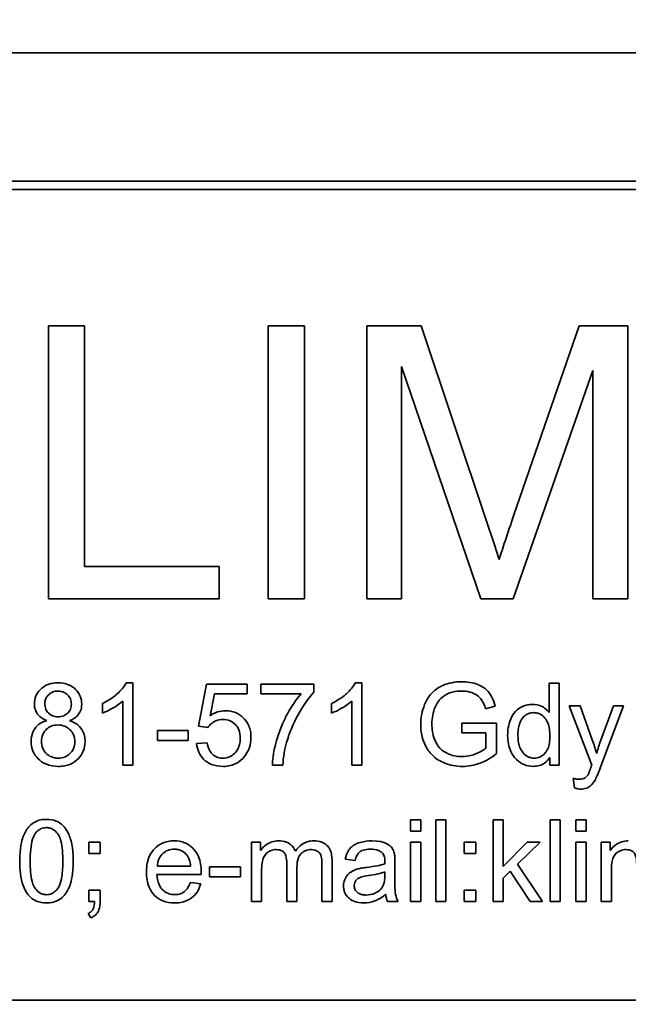
# Model space of a CAD drawing. Units: millimetres. Extents: x -363 to 4434, y 187 to 4298.
# Drawn here: x 3933 to 3944, y 3368 to 3386 of the extents above; entities that cross this region are included whole.
import ezdxf

# ---------------------------------------------------------------- set-up
doc = ezdxf.new("R2010")
doc.units = ezdxf.units.MM
doc.layers.add('Widoczne (ISO)', color=1, linetype='Continuous', lineweight=35)
doc.layers.add('Widoczne wąskie (ISO)', color=3, linetype='Continuous', lineweight=9)

msp = doc.modelspace()

# ---------------------------------------------------------------- linework, layer by layer
at = {"layer": 'Widoczne (ISO)'}
for p, q in [((3973.74, 3385.577), (3903.74, 3385.577)), ((3971.39, 3383.227), (3906.09, 3383.227)), ((3906.24, 3383.077), (3971.24, 3383.077)), ((3933.711, 3380.577), (3933.048, 3380.577)), ((3933.048, 3380.577), (3933.048, 3375.577)), ((3933.711, 3376.168), (3933.711, 3380.577)), ((3937.735, 3380.577), (3937.072, 3380.577)), ((3937.072, 3380.577), (3937.072, 3375.577)), ((3937.735, 3375.577), (3937.735, 3380.577)), ((3939.873, 3380.577), (3938.879, 3380.577)), ((3938.879, 3380.577), (3938.879, 3375.577)), ((3941.059, 3377.037), (3939.873, 3380.577)), ((3942.766, 3380.577), (3941.565, 3377.098)), ((3943.654, 3380.577), (3942.766, 3380.577)), ((3943.654, 3375.577), (3943.654, 3380.577)), ((3939.515, 3375.577), (3939.515, 3379.834)), ((3939.515, 3379.834), (3940.963, 3375.577)), ((3941.558, 3375.577), (3943.017, 3379.762)), ((3943.017, 3379.762), (3943.017, 3375.577)), ((3936.173, 3376.168), (3933.711, 3376.168)), ((3936.173, 3375.577), (3936.173, 3376.168)), ((3933.048, 3375.577), (3936.173, 3375.577)), ((3937.072, 3375.577), (3937.735, 3375.577)), ((3938.879, 3375.577), (3939.515, 3375.577)), ((3940.963, 3375.577), (3941.558, 3375.577)), ((3943.017, 3375.577), (3943.654, 3375.577)), ((3934.593, 3374.04), (3934.474, 3374.04)), ((3934.593, 3372.534), (3934.593, 3374.04)), ((3935.941, 3374.015), (3935.795, 3373.244)), ((3936.686, 3374.015), (3935.941, 3374.015)), ((3936.686, 3373.839), (3936.686, 3374.015)), ((3937.91, 3374.015), (3936.94, 3374.015)), ((3936.94, 3374.015), (3936.94, 3373.838)), ((3937.91, 3373.872), (3937.91, 3374.015)), ((3938.785, 3374.04), (3938.666, 3374.04)), ((3938.785, 3372.534), (3938.785, 3374.04)), ((3942.397, 3374.034), (3942.213, 3374.034)), ((3942.213, 3374.034), (3942.213, 3373.497)), ((3942.397, 3372.534), (3942.397, 3374.034)), ((3936.007, 3373.436), (3936.088, 3373.839)), ((3936.088, 3373.839), (3936.686, 3373.839)), ((3936.94, 3373.838), (3937.674, 3373.838)), ((3934.04, 3373.664), (3934.04, 3373.486)), ((3934.409, 3373.707), (3934.409, 3372.534)), ((3938.233, 3373.664), (3938.233, 3373.486)), ((3938.601, 3373.707), (3938.601, 3372.534)), ((3941.05, 3373.566), (3941.228, 3373.615)), ((3942.78, 3373.622), (3942.581, 3373.622)), ((3942.581, 3373.622), (3942.994, 3372.533)), ((3943.005, 3372.994), (3942.78, 3373.622)), ((3943.393, 3373.622), (3943.16, 3372.988)), ((3943.164, 3372.515), (3943.577, 3373.622)), ((3943.577, 3373.622), (3943.393, 3373.622)), ((3941.251, 3373.299), (3940.617, 3373.299)), ((3940.617, 3373.299), (3940.617, 3373.122)), ((3941.251, 3372.744), (3941.251, 3373.299)), ((3935.61, 3373.17), (3935.043, 3373.17)), ((3935.043, 3373.17), (3935.043, 3372.985)), ((3935.61, 3372.985), (3935.61, 3373.17)), ((3935.795, 3373.244), (3935.968, 3373.221)), ((3940.617, 3373.122), (3941.057, 3373.122)), ((3941.057, 3373.122), (3941.057, 3372.844)), ((3935.043, 3372.985), (3935.61, 3372.985)), ((3935.955, 3372.944), (3935.762, 3372.928)), ((3942.226, 3372.672), (3942.226, 3372.534)), ((3934.409, 3372.534), (3934.593, 3372.534)), ((3937.149, 3372.534), (3937.339, 3372.534)), ((3938.601, 3372.534), (3938.785, 3372.534)), ((3942.226, 3372.534), (3942.397, 3372.534)), ((3942.657, 3372.29), (3942.678, 3372.117)), ((3939.864, 3371.534), (3939.679, 3371.534)), ((3939.679, 3371.534), (3939.679, 3371.323)), ((3939.864, 3371.323), (3939.864, 3371.534)), ((3940.323, 3371.534), (3940.139, 3371.534)), ((3940.139, 3371.534), (3940.139, 3370.034)), ((3940.323, 3370.034), (3940.323, 3371.534)), ((3941.376, 3371.534), (3941.192, 3371.534)), ((3941.192, 3371.534), (3941.192, 3370.034)), ((3941.376, 3370.679), (3941.376, 3371.534)), ((3942.419, 3371.534), (3942.235, 3371.534)), ((3942.235, 3371.534), (3942.235, 3370.034)), ((3942.419, 3370.034), (3942.419, 3371.534)), ((3942.89, 3371.534), (3942.706, 3371.534)), ((3942.706, 3371.534), (3942.706, 3371.323)), ((3942.89, 3371.323), (3942.89, 3371.534)), ((3939.679, 3371.323), (3939.864, 3371.323)), ((3942.706, 3371.323), (3942.89, 3371.323)), ((3933.998, 3371.122), (3933.789, 3371.122)), ((3933.789, 3371.122), (3933.789, 3370.912)), ((3933.998, 3370.912), (3933.998, 3371.122)), ((3936.932, 3371.122), (3936.768, 3371.122)), ((3936.768, 3371.122), (3936.768, 3370.034)), ((3936.932, 3370.968), (3936.932, 3371.122)), ((3939.864, 3371.122), (3939.679, 3371.122)), ((3939.679, 3371.122), (3939.679, 3370.034)), ((3939.864, 3370.034), (3939.864, 3371.122)), ((3940.87, 3371.122), (3940.66, 3371.122)), ((3940.66, 3371.122), (3940.66, 3370.912)), ((3940.87, 3370.912), (3940.87, 3371.122)), ((3941.812, 3371.122), (3941.376, 3370.679)), ((3941.636, 3370.718), (3942.051, 3371.122)), ((3942.051, 3371.122), (3941.812, 3371.122)), ((3942.89, 3371.122), (3942.706, 3371.122)), ((3942.706, 3371.122), (3942.706, 3370.034)), ((3942.89, 3370.034), (3942.89, 3371.122)), ((3943.335, 3371.122), (3943.17, 3371.122)), ((3943.17, 3371.122), (3943.17, 3370.034)), ((3943.335, 3370.968), (3943.335, 3371.122)), ((3933.789, 3370.912), (3933.998, 3370.912)), ((3938.241, 3370.034), (3938.241, 3370.78)), ((3938.482, 3370.811), (3938.663, 3370.787)), ((3940.66, 3370.912), (3940.87, 3370.912)), ((3935.651, 3370.681), (3935.043, 3370.681)), ((3936.564, 3370.67), (3935.997, 3370.67)), ((3935.997, 3370.67), (3935.997, 3370.485)), ((3936.564, 3370.485), (3936.564, 3370.67)), ((3936.952, 3370.034), (3936.952, 3370.598)), ((3937.413, 3370.74), (3937.413, 3370.034)), ((3937.598, 3370.034), (3937.598, 3370.665)), ((3938.057, 3370.719), (3938.057, 3370.034)), ((3939.207, 3370.58), (3939.206, 3370.512)), ((3939.393, 3370.489), (3939.393, 3370.735)), ((3941.376, 3370.465), (3941.504, 3370.59)), ((3941.504, 3370.59), (3941.865, 3370.034)), ((3942.093, 3370.034), (3941.636, 3370.718)), ((3943.354, 3370.034), (3943.354, 3370.598)), ((3935.033, 3370.531), (3935.844, 3370.531)), ((3935.997, 3370.485), (3936.564, 3370.485)), ((3941.376, 3370.034), (3941.376, 3370.465)), ((3933.998, 3370.244), (3933.789, 3370.244)), ((3933.789, 3370.244), (3933.789, 3370.034)), ((3933.998, 3370.034), (3933.998, 3370.244)), ((3935.839, 3370.361), (3935.648, 3370.385)), ((3940.87, 3370.244), (3940.66, 3370.244)), ((3940.66, 3370.244), (3940.66, 3370.034)), ((3940.87, 3370.034), (3940.87, 3370.244)), ((3933.789, 3370.034), (3933.893, 3370.034)), ((3936.768, 3370.034), (3936.952, 3370.034)), ((3937.413, 3370.034), (3937.598, 3370.034)), ((3938.057, 3370.034), (3938.241, 3370.034)), ((3939.259, 3370.034), (3939.451, 3370.034)), ((3939.679, 3370.034), (3939.864, 3370.034)), ((3940.139, 3370.034), (3940.323, 3370.034)), ((3940.66, 3370.034), (3940.87, 3370.034)), ((3941.192, 3370.034), (3941.376, 3370.034)), ((3941.865, 3370.034), (3942.093, 3370.034)), ((3942.235, 3370.034), (3942.419, 3370.034)), ((3942.706, 3370.034), (3942.89, 3370.034)), ((3943.17, 3370.034), (3943.354, 3370.034)), ((3933.777, 3369.816), (3933.828, 3369.737)), ((3971.24, 3368.227), (3906.24, 3368.227))]:
    msp.add_line(p, q, dxfattribs=at)
for radius, start, end in [(408.25, 120.37451, 40.33456), (395.672, 120.02315, 38.13953)]:
    msp.add_arc((3772.54, 3066.377), radius, start, end, dxfattribs=at)
for points, knots in [([(4048.539, 2678.564), (4041.992, 2673.904), (4035.329, 2669.411), (4011.217, 2654.028), (3993.117, 2644.068), (3955.857, 2626.612), (3936.62, 2619.078), (3897.415, 2606.589), (3877.365, 2601.608), (3836.873, 2594.296), (3816.348, 2591.951), (3775.25, 2589.941), (3754.593, 2590.271), (3713.582, 2593.595), (3693.141, 2596.595), (3652.904, 2605.198), (3633.024, 2610.818), (3594.238, 2624.554), (3575.252, 2632.699), (3538.569, 2651.339), (3520.797, 2661.872), (3486.834, 2685.101), (3470.574, 2697.845), (3439.903, 2725.273), (3425.428, 2740.014), (3398.564, 2771.18), (3386.118, 2787.67), (3363.512, 2822.051), (3353.305, 2840.012), (3335.337, 2877.028), (3327.539, 2896.16), (3314.512, 2935.19), (3309.256, 2955.169), (3301.388, 2995.556), (3298.761, 3016.048), (3296.185, 3057.114), (3296.232, 3077.773), (3298.991, 3118.827), (3301.71, 3139.307), (3309.758, 3179.658), (3315.104, 3199.614), (3328.306, 3238.585), (3336.189, 3257.682), (3354.322, 3294.617), (3364.61, 3312.533), (3387.369, 3346.811), (3399.889, 3363.245), (3426.892, 3394.291), (3441.433, 3408.967), (3472.227, 3436.258), (3488.544, 3448.929), (3522.61, 3472.006), (3540.429, 3482.459), (3559.761, 3492.174), (3560.712, 3492.648), (3561.665, 3493.118)], [944.339843, 944.339843, 944.339843, 944.339843, 946.75437, 946.75437, 952.94225, 952.94225, 959.13013, 959.13013, 965.31801, 965.31801, 971.505891, 971.505891, 977.693771, 977.693771, 983.881651, 983.881651, 990.069531, 990.069531, 996.257412, 996.257412, 1002.445292, 1002.445292, 1008.633172, 1008.633172, 1014.821052, 1014.821052, 1021.008933, 1021.008933, 1027.196813, 1027.196813, 1033.384693, 1033.384693, 1039.572573, 1039.572573, 1045.760454, 1045.760454, 1051.948334, 1051.948334, 1058.136214, 1058.136214, 1064.324094, 1064.324094, 1070.511975, 1070.511975, 1076.699855, 1076.699855, 1082.887735, 1082.887735, 1089.075615, 1089.075615, 1095.263496, 1095.263496, 1101.451376, 1101.451376, 1101.770892, 1101.770892, 1101.770892, 1101.770892]), ([(3941.565, 3377.098), (3941.513, 3376.947), (3941.458, 3376.785), (3941.372, 3376.527), (3941.332, 3376.405), (3941.299, 3376.298)], [-0.08179738, -0.08179738, -0.08179738, -0.08179738, -0.03360419, -0.03360419, 0, 0, 0, 0]), ([(3941.299, 3376.298), (3941.268, 3376.395), (3941.232, 3376.508), (3941.155, 3376.745), (3941.105, 3376.897), (3941.059, 3377.037)], [-0.07450416, -0.07450416, -0.07450416, -0.07450416, -0.04423499, -0.04423499, 0, 0, 0, 0]), ([(3933.223, 3374.04), (3933.187, 3374.04), (3933.152, 3374.037), (3933.085, 3374.025), (3933.053, 3374.016), (3932.985, 3373.986), (3932.941, 3373.96), (3932.865, 3373.881), (3932.839, 3373.844), (3932.802, 3373.754), (3932.793, 3373.704), (3932.793, 3373.654)], [-0.07921525, -0.07921525, -0.07921525, -0.07921525, -0.06298605, -0.06298605, -0.04809458, -0.04809458, -0.02917103, -0.02917103, -0.01520851, -0.01520851, 0, 0, 0, 0]), ([(3933.659, 3373.649), (3933.659, 3373.7), (3933.65, 3373.749), (3933.611, 3373.843), (3933.582, 3373.884), (3933.52, 3373.946), (3933.478, 3373.981), (3933.354, 3374.031), (3933.289, 3374.04), (3933.223, 3374.04)], [-0.09492071, -0.09492071, -0.09492071, -0.09492071, -0.06746459, -0.06746459, -0.04001289, -0.04001289, -0.01970942, -0.01970942, 0, 0, 0, 0]), ([(3934.474, 3374.04), (3934.438, 3373.968), (3934.378, 3373.9), (3934.267, 3373.801), (3934.182, 3373.73), (3934.04, 3373.664)], [-0.1204348, -0.1204348, -0.1204348, -0.1204348, -0.0467866, -0.0467866, 0, 0, 0, 0]), ([(3938.666, 3374.04), (3938.63, 3373.968), (3938.57, 3373.9), (3938.46, 3373.801), (3938.374, 3373.73), (3938.233, 3373.664)], [-0.1204348, -0.1204348, -0.1204348, -0.1204348, -0.0467866, -0.0467866, 0, 0, 0, 0]), ([(3940.616, 3374.061), (3940.554, 3374.061), (3940.492, 3374.055), (3940.375, 3374.032), (3940.32, 3374.016), (3940.181, 3373.954), (3940.122, 3373.907), (3940.033, 3373.818), (3939.981, 3373.749), (3939.887, 3373.525), (3939.864, 3373.404), (3939.864, 3373.278)], [-0.1472124, -0.1472124, -0.1472124, -0.1472124, -0.1257757, -0.1257757, -0.1057078, -0.1057078, -0.0728164, -0.0728164, -0.0378291, -0.0378291, 0, 0, 0, 0]), ([(3941.228, 3373.615), (3941.214, 3373.671), (3941.194, 3373.728), (3941.135, 3373.842), (3941.101, 3373.88), (3941.031, 3373.948), (3940.974, 3373.982), (3940.818, 3374.045), (3940.717, 3374.061), (3940.616, 3374.061)], [-0.06784256, -0.06784256, -0.06784256, -0.06784256, -0.05998649, -0.05998649, -0.050508, -0.050508, -0.03056517, -0.03056517, 0, 0, 0, 0]), ([(3932.983, 3373.661), (3932.983, 3373.676), (3932.984, 3373.691), (3932.99, 3373.72), (3932.994, 3373.734), (3933.012, 3373.776), (3933.03, 3373.8), (3933.065, 3373.835), (3933.089, 3373.856), (3933.157, 3373.884), (3933.192, 3373.889), (3933.226, 3373.889)], [-0.06015247, -0.06015247, -0.06015247, -0.06015247, -0.05061912, -0.05061912, -0.04139942, -0.04139942, -0.02224391, -0.02224391, -0.01045809, -0.01045809, 0, 0, 0, 0]), ([(3933.226, 3373.889), (3933.244, 3373.889), (3933.262, 3373.888), (3933.296, 3373.881), (3933.312, 3373.876), (3933.356, 3373.857), (3933.381, 3373.839), (3933.423, 3373.796), (3933.44, 3373.772), (3933.463, 3373.714), (3933.469, 3373.683), (3933.469, 3373.65)], [-0.03827281, -0.03827281, -0.03827281, -0.03827281, -0.03296527, -0.03296527, -0.02794135, -0.02794135, -0.01859648, -0.01859648, -0.00973032, -0.00973032, 0, 0, 0, 0]), ([(3937.674, 3373.838), (3937.577, 3373.728), (3937.495, 3373.602), (3937.371, 3373.375), (3937.295, 3373.223), (3937.209, 3372.934), (3937.153, 3372.724), (3937.149, 3372.534)], [-0.3488995, -0.3488995, -0.3488995, -0.3488995, -0.1834585, -0.1834585, -0.0568111, -0.0568111, 0, 0, 0, 0]), ([(3937.41, 3372.947), (3937.462, 3373.128), (3937.535, 3373.301), (3937.683, 3373.567), (3937.783, 3373.735), (3937.91, 3373.872)], [-0.1473795, -0.1473795, -0.1473795, -0.1473795, -0.0560754, -0.0560754, 0, 0, 0, 0]), ([(3940.126, 3373.592), (3940.16, 3373.67), (3940.205, 3373.725), (3940.276, 3373.796), (3940.326, 3373.826), (3940.416, 3373.864), (3940.49, 3373.89), (3940.617, 3373.89)], [-0.1349377, -0.1349377, -0.1349377, -0.1349377, -0.0939615, -0.0939615, -0.0379736, -0.0379736, 0, 0, 0, 0]), ([(3940.617, 3373.89), (3940.666, 3373.89), (3940.714, 3373.885), (3940.812, 3373.858), (3940.854, 3373.838), (3940.933, 3373.788), (3940.958, 3373.757), (3941.007, 3373.687), (3941.031, 3373.628), (3941.05, 3373.566)], [-0.03972874, -0.03972874, -0.03972874, -0.03972874, -0.0342457, -0.0342457, -0.02838418, -0.02838418, -0.01940878, -0.01940878, 0, 0, 0, 0]), ([(3932.793, 3373.654), (3932.793, 3373.628), (3932.795, 3373.603), (3932.806, 3373.554), (3932.813, 3373.532), (3932.836, 3373.484), (3932.856, 3373.453), (3932.928, 3373.389), (3932.973, 3373.365), (3933.019, 3373.348)], [-0.05229243, -0.05229243, -0.05229243, -0.05229243, -0.04017223, -0.04017223, -0.02877638, -0.02877638, -0.01488592, -0.01488592, 0, 0, 0, 0]), ([(3933.228, 3373.419), (3933.191, 3373.419), (3933.156, 3373.425), (3933.095, 3373.45), (3933.07, 3373.467), (3933.028, 3373.51), (3933.012, 3373.533), (3932.988, 3373.592), (3932.983, 3373.626), (3932.983, 3373.661)], [-0.0389023, -0.0389023, -0.0389023, -0.0389023, -0.02810767, -0.02810767, -0.01909269, -0.01909269, -0.01029367, -0.01029367, 0, 0, 0, 0]), ([(3933.469, 3373.65), (3933.469, 3373.619), (3933.464, 3373.588), (3933.438, 3373.526), (3933.418, 3373.502), (3933.38, 3373.465), (3933.356, 3373.449), (3933.297, 3373.425), (3933.262, 3373.419), (3933.228, 3373.419)], [-0.03259126, -0.03259126, -0.03259126, -0.03259126, -0.02633427, -0.02633427, -0.0192594, -0.0192594, -0.01040713, -0.01040713, 0, 0, 0, 0]), ([(3933.437, 3373.348), (3933.463, 3373.358), (3933.489, 3373.37), (3933.534, 3373.398), (3933.555, 3373.414), (3933.608, 3373.466), (3933.625, 3373.501), (3933.652, 3373.564), (3933.659, 3373.606), (3933.659, 3373.649)], [-0.02900691, -0.02900691, -0.02900691, -0.02900691, -0.02458262, -0.02458262, -0.02058971, -0.02058971, -0.01284075, -0.01284075, 0, 0, 0, 0]), ([(3934.04, 3373.486), (3934.106, 3373.51), (3934.174, 3373.546), (3934.271, 3373.603), (3934.346, 3373.648), (3934.409, 3373.707)], [-0.06797462, -0.06797462, -0.06797462, -0.06797462, -0.02573644, -0.02573644, 0, 0, 0, 0]), ([(3938.233, 3373.486), (3938.299, 3373.51), (3938.366, 3373.546), (3938.463, 3373.603), (3938.539, 3373.648), (3938.601, 3373.707)], [-0.06797462, -0.06797462, -0.06797462, -0.06797462, -0.02573644, -0.02573644, 0, 0, 0, 0]), ([(3941.913, 3373.646), (3941.88, 3373.646), (3941.848, 3373.642), (3941.785, 3373.629), (3941.755, 3373.619), (3941.681, 3373.585), (3941.637, 3373.555), (3941.548, 3373.461), (3941.521, 3373.402), (3941.47, 3373.272), (3941.455, 3373.176), (3941.455, 3373.077)], [-0.06243531, -0.06243531, -0.06243531, -0.06243531, -0.05649734, -0.05649734, -0.05072978, -0.05072978, -0.04172851, -0.04172851, -0.02947073, -0.02947073, 0, 0, 0, 0]), ([(3942.213, 3373.497), (3942.194, 3373.524), (3942.171, 3373.547), (3942.126, 3373.582), (3942.096, 3373.603), (3942.012, 3373.638), (3941.963, 3373.646), (3941.913, 3373.646)], [-0.04382506, -0.04382506, -0.04382506, -0.04382506, -0.02728728, -0.02728728, -0.01494123, -0.01494123, 0, 0, 0, 0]), ([(3936.29, 3373.53), (3936.241, 3373.53), (3936.192, 3373.522), (3936.096, 3373.49), (3936.05, 3373.466), (3936.007, 3373.436)], [-0.03053054, -0.03053054, -0.03053054, -0.03053054, -0.01563457, -0.01563457, 0, 0, 0, 0]), ([(3936.757, 3373.044), (3936.757, 3373.081), (3936.754, 3373.119), (3936.74, 3373.189), (3936.73, 3373.223), (3936.688, 3373.32), (3936.649, 3373.368), (3936.573, 3373.442), (3936.526, 3373.474), (3936.415, 3373.52), (3936.353, 3373.53), (3936.29, 3373.53)], [-0.0654617, -0.0654617, -0.0654617, -0.0654617, -0.05786669, -0.05786669, -0.05076645, -0.05076645, -0.03614286, -0.03614286, -0.01890716, -0.01890716, 0, 0, 0, 0]), ([(3940.069, 3373.29), (3940.069, 3373.343), (3940.074, 3373.395), (3940.093, 3373.497), (3940.107, 3373.545), (3940.126, 3373.592)], [-0.03099746, -0.03099746, -0.03099746, -0.03099746, -0.01521527, -0.01521527, 0, 0, 0, 0]), ([(3941.644, 3373.077), (3941.644, 3373.123), (3941.647, 3373.17), (3941.661, 3373.252), (3941.671, 3373.289), (3941.694, 3373.344), (3941.714, 3373.384), (3941.777, 3373.444), (3941.803, 3373.462), (3941.865, 3373.488), (3941.898, 3373.494), (3941.933, 3373.494)], [-0.09850222, -0.09850222, -0.09850222, -0.09850222, -0.06452835, -0.06452835, -0.03651064, -0.03651064, -0.02004769, -0.02004769, -0.0103536, -0.0103536, 0, 0, 0, 0]), ([(3941.933, 3373.494), (3941.953, 3373.494), (3941.974, 3373.491), (3942.014, 3373.482), (3942.033, 3373.475), (3942.085, 3373.449), (3942.114, 3373.424), (3942.155, 3373.376), (3942.181, 3373.341), (3942.223, 3373.211), (3942.23, 3373.133), (3942.23, 3373.061)], [-0.1038601, -0.1038601, -0.1038601, -0.1038601, -0.0874164, -0.0874164, -0.0714704, -0.0714704, -0.0410545, -0.0410545, -0.0214949, -0.0214949, 0, 0, 0, 0]), ([(3933.019, 3373.348), (3932.984, 3373.339), (3932.95, 3373.327), (3932.888, 3373.293), (3932.861, 3373.273), (3932.811, 3373.222), (3932.783, 3373.185), (3932.741, 3373.083), (3932.733, 3373.026), (3932.733, 3372.969)], [-0.06358644, -0.06358644, -0.06358644, -0.06358644, -0.04785425, -0.04785425, -0.03325279, -0.03325279, -0.01712797, -0.01712797, 0, 0, 0, 0]), ([(3933.72, 3372.963), (3933.72, 3372.998), (3933.717, 3373.033), (3933.702, 3373.1), (3933.69, 3373.131), (3933.656, 3373.196), (3933.628, 3373.235), (3933.543, 3373.305), (3933.492, 3373.331), (3933.437, 3373.348)], [-0.05953635, -0.05953635, -0.05953635, -0.05953635, -0.04590959, -0.04590959, -0.03310953, -0.03310953, -0.01724438, -0.01724438, 0, 0, 0, 0]), ([(3935.968, 3373.221), (3935.985, 3373.248), (3936.006, 3373.272), (3936.048, 3373.307), (3936.077, 3373.328), (3936.155, 3373.36), (3936.197, 3373.368), (3936.241, 3373.368)], [-0.04165231, -0.04165231, -0.04165231, -0.04165231, -0.02530786, -0.02530786, -0.01316882, -0.01316882, 0, 0, 0, 0]), ([(3936.241, 3373.368), (3936.288, 3373.368), (3936.335, 3373.361), (3936.413, 3373.327), (3936.444, 3373.306), (3936.491, 3373.258), (3936.516, 3373.227), (3936.554, 3373.132), (3936.561, 3373.079), (3936.561, 3373.027)], [-0.0772078, -0.0772078, -0.0772078, -0.0772078, -0.05172723, -0.05172723, -0.03080371, -0.03080371, -0.01564516, -0.01564516, 0, 0, 0, 0]), ([(3940.619, 3372.689), (3940.573, 3372.689), (3940.527, 3372.694), (3940.437, 3372.713), (3940.394, 3372.728), (3940.317, 3372.764), (3940.265, 3372.792), (3940.171, 3372.892), (3940.138, 3372.947), (3940.081, 3373.096), (3940.069, 3373.195), (3940.069, 3373.29)], [-0.1221116, -0.1221116, -0.1221116, -0.1221116, -0.0958701, -0.0958701, -0.0697077, -0.0697077, -0.0478371, -0.0478371, -0.028646, -0.028646, 0, 0, 0, 0]), ([(3932.922, 3372.968), (3932.922, 3373.011), (3932.929, 3373.053), (3932.963, 3373.133), (3932.987, 3373.163), (3933.037, 3373.212), (3933.066, 3373.232), (3933.139, 3373.262), (3933.18, 3373.268), (3933.222, 3373.268)], [-0.04291101, -0.04291101, -0.04291101, -0.04291101, -0.03329197, -0.03329197, -0.02351049, -0.02351049, -0.0125595, -0.0125595, 0, 0, 0, 0]), ([(3933.222, 3373.268), (3933.266, 3373.268), (3933.309, 3373.261), (3933.396, 3373.225), (3933.427, 3373.197), (3933.472, 3373.151), (3933.493, 3373.12), (3933.524, 3373.046), (3933.531, 3373.004), (3933.531, 3372.961)], [-0.03979361, -0.03979361, -0.03979361, -0.03979361, -0.03243109, -0.03243109, -0.02413885, -0.02413885, -0.0128924, -0.0128924, 0, 0, 0, 0]), ([(3939.864, 3373.278), (3939.864, 3373.215), (3939.87, 3373.152), (3939.894, 3373.031), (3939.912, 3372.974), (3939.976, 3372.83), (3940.024, 3372.767), (3940.14, 3372.65), (3940.219, 3372.605), (3940.402, 3372.529), (3940.514, 3372.509), (3940.63, 3372.509)], [-0.09765062, -0.09765062, -0.09765062, -0.09765062, -0.086665, -0.086665, -0.07617333, -0.07617333, -0.05922941, -0.05922941, -0.03479368, -0.03479368, 0, 0, 0, 0]), ([(3932.733, 3372.969), (3932.733, 3372.907), (3932.743, 3372.846), (3932.789, 3372.734), (3932.822, 3372.687), (3932.894, 3372.615), (3932.941, 3372.576), (3933.08, 3372.52), (3933.153, 3372.509), (3933.226, 3372.509)], [-0.1085213, -0.1085213, -0.1085213, -0.1085213, -0.075725, -0.075725, -0.0448029, -0.0448029, -0.0220504, -0.0220504, 0, 0, 0, 0]), ([(3933.228, 3372.66), (3933.204, 3372.66), (3933.181, 3372.662), (3933.135, 3372.672), (3933.113, 3372.68), (3933.064, 3372.702), (3933.035, 3372.72), (3932.993, 3372.762), (3932.968, 3372.791), (3932.931, 3372.881), (3932.922, 3372.924), (3932.922, 3372.968)], [-0.1029424, -0.1029424, -0.1029424, -0.1029424, -0.0805839, -0.0805839, -0.0585087, -0.0585087, -0.0293128, -0.0293128, -0.0131927, -0.0131927, 0, 0, 0, 0]), ([(3933.226, 3372.509), (3933.266, 3372.509), (3933.306, 3372.512), (3933.382, 3372.527), (3933.417, 3372.537), (3933.507, 3372.575), (3933.555, 3372.609), (3933.635, 3372.693), (3933.666, 3372.737), (3933.71, 3372.844), (3933.72, 3372.903), (3933.72, 3372.963)], [-0.07593517, -0.07593517, -0.07593517, -0.07593517, -0.06393531, -0.06393531, -0.05286505, -0.05286505, -0.03460906, -0.03460906, -0.01808354, -0.01808354, 0, 0, 0, 0]), ([(3933.531, 3372.961), (3933.531, 3372.918), (3933.524, 3372.876), (3933.491, 3372.797), (3933.467, 3372.767), (3933.417, 3372.718), (3933.387, 3372.697), (3933.313, 3372.667), (3933.271, 3372.66), (3933.228, 3372.66)], [-0.04420185, -0.04420185, -0.04420185, -0.04420185, -0.03403726, -0.03403726, -0.02401477, -0.02401477, -0.01290334, -0.01290334, 0, 0, 0, 0]), ([(3935.762, 3372.928), (3935.768, 3372.873), (3935.78, 3372.819), (3935.824, 3372.721), (3935.853, 3372.679), (3935.919, 3372.614), (3935.965, 3372.575), (3936.101, 3372.52), (3936.173, 3372.509), (3936.245, 3372.509)], [-0.1041651, -0.1041651, -0.1041651, -0.1041651, -0.0733792, -0.0733792, -0.0441903, -0.0441903, -0.0215505, -0.0215505, 0, 0, 0, 0]), ([(3936.244, 3372.66), (3936.212, 3372.66), (3936.181, 3372.664), (3936.123, 3372.683), (3936.097, 3372.698), (3936.039, 3372.742), (3936.017, 3372.771), (3935.977, 3372.842), (3935.963, 3372.893), (3935.955, 3372.944)], [-0.03705434, -0.03705434, -0.03705434, -0.03705434, -0.03054977, -0.03054977, -0.02427358, -0.02427358, -0.01537396, -0.01537396, 0, 0, 0, 0]), ([(3936.561, 3373.027), (3936.561, 3372.996), (3936.559, 3372.964), (3936.548, 3372.906), (3936.54, 3372.878), (3936.506, 3372.8), (3936.477, 3372.766), (3936.427, 3372.718), (3936.396, 3372.697), (3936.324, 3372.667), (3936.284, 3372.66), (3936.244, 3372.66)], [-0.04320774, -0.04320774, -0.04320774, -0.04320774, -0.03790289, -0.03790289, -0.03305613, -0.03305613, -0.02345366, -0.02345366, -0.01219313, -0.01219313, 0, 0, 0, 0]), ([(3936.638, 3372.691), (3936.677, 3372.74), (3936.707, 3372.794), (3936.748, 3372.915), (3936.757, 3372.979), (3936.757, 3373.044)], [-0.03832846, -0.03832846, -0.03832846, -0.03832846, -0.01949686, -0.01949686, 0, 0, 0, 0]), ([(3937.339, 3372.534), (3937.344, 3372.606), (3937.352, 3372.678), (3937.375, 3372.816), (3937.39, 3372.882), (3937.41, 3372.947)], [-0.04194991, -0.04194991, -0.04194991, -0.04194991, -0.02028429, -0.02028429, 0, 0, 0, 0]), ([(3941.455, 3373.077), (3941.455, 3373.025), (3941.459, 3372.972), (3941.479, 3372.873), (3941.494, 3372.827), (3941.537, 3372.735), (3941.569, 3372.682), (3941.662, 3372.591), (3941.712, 3372.561), (3941.809, 3372.521), (3941.865, 3372.51), (3941.922, 3372.51)], [-0.07384802, -0.07384802, -0.07384802, -0.07384802, -0.05951321, -0.05951321, -0.04627627, -0.04627627, -0.03154849, -0.03154849, -0.01728141, -0.01728141, 0, 0, 0, 0]), ([(3941.941, 3372.661), (3941.922, 3372.661), (3941.903, 3372.663), (3941.867, 3372.671), (3941.849, 3372.677), (3941.796, 3372.702), (3941.766, 3372.728), (3941.721, 3372.777), (3941.695, 3372.811), (3941.652, 3372.935), (3941.644, 3373.009), (3941.644, 3373.077)], [-0.0930869, -0.0930869, -0.0930869, -0.0930869, -0.0799552, -0.0799552, -0.06704861, -0.06704861, -0.03932158, -0.03932158, -0.02062973, -0.02062973, 0, 0, 0, 0]), ([(3942.23, 3373.061), (3942.23, 3373.02), (3942.227, 3372.977), (3942.214, 3372.901), (3942.205, 3372.866), (3942.181, 3372.811), (3942.161, 3372.773), (3942.097, 3372.712), (3942.07, 3372.693), (3942.008, 3372.667), (3941.975, 3372.661), (3941.941, 3372.661)], [-0.08969498, -0.08969498, -0.08969498, -0.08969498, -0.06099837, -0.06099837, -0.03679192, -0.03679192, -0.02017684, -0.02017684, -0.01026002, -0.01026002, 0, 0, 0, 0]), ([(3943.084, 3372.744), (3943.073, 3372.787), (3943.06, 3372.829), (3943.034, 3372.913), (3943.02, 3372.954), (3943.005, 3372.994)], [-0.02625973, -0.02625973, -0.02625973, -0.02625973, -0.01290786, -0.01290786, 0, 0, 0, 0]), ([(3943.16, 3372.988), (3943.146, 3372.948), (3943.132, 3372.907), (3943.106, 3372.826), (3943.095, 3372.785), (3943.084, 3372.744)], [-0.02565293, -0.02565293, -0.02565293, -0.02565293, -0.01278719, -0.01278719, 0, 0, 0, 0]), ([(3941.057, 3372.844), (3941.011, 3372.803), (3940.945, 3372.768), (3940.833, 3372.723), (3940.743, 3372.689), (3940.619, 3372.689)], [-0.1082823, -0.1082823, -0.1082823, -0.1082823, -0.0370968, -0.0370968, 0, 0, 0, 0]), ([(3940.63, 3372.509), (3940.74, 3372.509), (3940.847, 3372.529), (3941.029, 3372.598), (3941.133, 3372.649), (3941.251, 3372.744)], [-0.1041644, -0.1041644, -0.1041644, -0.1041644, -0.0455295, -0.0455295, 0, 0, 0, 0]), ([(3936.245, 3372.509), (3936.29, 3372.509), (3936.335, 3372.514), (3936.421, 3372.534), (3936.46, 3372.549), (3936.552, 3372.6), (3936.599, 3372.641), (3936.638, 3372.691)], [-0.04525892, -0.04525892, -0.04525892, -0.04525892, -0.03165399, -0.03165399, -0.01897572, -0.01897572, 0, 0, 0, 0]), ([(3941.922, 3372.51), (3941.961, 3372.51), (3941.999, 3372.515), (3942.071, 3372.535), (3942.103, 3372.55), (3942.17, 3372.598), (3942.201, 3372.632), (3942.226, 3372.672)], [-0.0363134, -0.0363134, -0.0363134, -0.0363134, -0.02475677, -0.02475677, -0.01404112, -0.01404112, 0, 0, 0, 0]), ([(3942.978, 3372.489), (3942.968, 3372.461), (3942.955, 3372.427), (3942.938, 3372.384), (3942.929, 3372.363), (3942.922, 3372.351)], [-0.01136546, -0.01136546, -0.01136546, -0.01136546, -0.00411901, -0.00411901, 0, 0, 0, 0]), ([(3942.994, 3372.533), (3942.99, 3372.525), (3942.987, 3372.516), (3942.982, 3372.501), (3942.979, 3372.495), (3942.978, 3372.489)], [-0.004582073, -0.004582073, -0.004582073, -0.004582073, -0.001859813, -0.001859813, 0, 0, 0, 0]), ([(3943.061, 3372.269), (3943.076, 3372.297), (3943.093, 3372.335), (3943.125, 3372.412), (3943.146, 3372.466), (3943.164, 3372.515)], [-0.02489221, -0.02489221, -0.02489221, -0.02489221, -0.01550115, -0.01550115, 0, 0, 0, 0]), ([(3942.763, 3372.274), (3942.746, 3372.274), (3942.73, 3372.275), (3942.695, 3372.281), (3942.676, 3372.285), (3942.657, 3372.29)], [-0.01058183, -0.01058183, -0.01058183, -0.01058183, -0.00574348, -0.00574348, 0, 0, 0, 0]), ([(3942.922, 3372.351), (3942.912, 3372.337), (3942.901, 3372.324), (3942.867, 3372.296), (3942.848, 3372.288), (3942.818, 3372.277), (3942.789, 3372.274), (3942.763, 3372.274)], [-0.01083371, -0.01083371, -0.01083371, -0.01083371, -0.00974335, -0.00974335, -0.00800083, -0.00800083, 0, 0, 0, 0]), ([(3942.797, 3372.094), (3942.829, 3372.094), (3942.862, 3372.099), (3942.925, 3372.12), (3942.951, 3372.136), (3943.008, 3372.185), (3943.038, 3372.226), (3943.061, 3372.269)], [-0.02992179, -0.02992179, -0.02992179, -0.02992179, -0.02251999, -0.02251999, -0.01457924, -0.01457924, 0, 0, 0, 0]), ([(3942.678, 3372.117), (3942.698, 3372.11), (3942.719, 3372.104), (3942.759, 3372.096), (3942.778, 3372.094), (3942.797, 3372.094)], [-0.01213522, -0.01213522, -0.01213522, -0.01213522, -0.0056887, -0.0056887, 0, 0, 0, 0]), ([(3933.014, 3371.54), (3932.978, 3371.54), (3932.941, 3371.537), (3932.873, 3371.522), (3932.842, 3371.512), (3932.786, 3371.485), (3932.739, 3371.458), (3932.642, 3371.347), (3932.607, 3371.282), (3932.559, 3371.145), (3932.525, 3371.017), (3932.525, 3370.774)], [-0.4034195, -0.4034195, -0.4034195, -0.4034195, -0.3086585, -0.3086585, -0.2215121, -0.2215121, -0.1469319, -0.1469319, -0.0729524, -0.0729524, 0, 0, 0, 0]), ([(3933.502, 3370.774), (3933.502, 3370.874), (3933.497, 3370.99), (3933.461, 3371.17), (3933.435, 3371.241), (3933.374, 3371.363), (3933.339, 3371.403), (3933.279, 3371.461), (3933.237, 3371.489), (3933.135, 3371.531), (3933.075, 3371.54), (3933.014, 3371.54)], [-0.05954576, -0.05954576, -0.05954576, -0.05954576, -0.05056609, -0.05056609, -0.04306603, -0.04306603, -0.03327012, -0.03327012, -0.0181817, -0.0181817, 0, 0, 0, 0]), ([(3932.809, 3371.281), (3932.824, 3371.301), (3932.84, 3371.319), (3932.876, 3371.349), (3932.896, 3371.361), (3932.947, 3371.383), (3932.979, 3371.388), (3933.012, 3371.388)], [-0.02406503, -0.02406503, -0.02406503, -0.02406503, -0.01670751, -0.01670751, -0.00982007, -0.00982007, 0, 0, 0, 0]), ([(3933.012, 3371.388), (3933.033, 3371.388), (3933.054, 3371.386), (3933.094, 3371.375), (3933.113, 3371.367), (3933.164, 3371.337), (3933.193, 3371.31), (3933.235, 3371.256), (3933.258, 3371.22), (3933.305, 3371.042), (3933.312, 3370.903), (3933.312, 3370.774)], [-0.1377741, -0.1377741, -0.1377741, -0.1377741, -0.1189625, -0.1189625, -0.1004868, -0.1004868, -0.0655979, -0.0655979, -0.0387919, -0.0387919, 0, 0, 0, 0]), ([(3932.715, 3370.774), (3932.715, 3370.925), (3932.726, 3371.067), (3932.771, 3371.211), (3932.787, 3371.249), (3932.809, 3371.281)], [-0.04531899, -0.04531899, -0.04531899, -0.04531899, -0.01166393, -0.01166393, 0, 0, 0, 0]), ([(3935.351, 3371.146), (3935.314, 3371.146), (3935.276, 3371.143), (3935.206, 3371.129), (3935.172, 3371.119), (3935.083, 3371.08), (3935.034, 3371.045), (3934.961, 3370.97), (3934.919, 3370.919), (3934.855, 3370.753), (3934.843, 3370.66), (3934.843, 3370.568)], [-0.1353569, -0.1353569, -0.1353569, -0.1353569, -0.1125905, -0.1125905, -0.0912301, -0.0912301, -0.053368, -0.053368, -0.0273948, -0.0273948, 0, 0, 0, 0]), ([(3935.845, 3370.58), (3935.845, 3370.674), (3935.832, 3370.771), (3935.766, 3370.927), (3935.728, 3370.976), (3935.648, 3371.055), (3935.601, 3371.087), (3935.484, 3371.135), (3935.418, 3371.146), (3935.351, 3371.146)], [-0.07390854, -0.07390854, -0.07390854, -0.07390854, -0.05371601, -0.05371601, -0.03776001, -0.03776001, -0.02015884, -0.02015884, 0, 0, 0, 0]), ([(3937.261, 3371.146), (3937.221, 3371.146), (3937.181, 3371.141), (3937.121, 3371.122), (3937.083, 3371.109), (3936.996, 3371.049), (3936.961, 3371.013), (3936.932, 3370.968)], [-0.06019789, -0.06019789, -0.06019789, -0.06019789, -0.03153946, -0.03153946, -0.01574069, -0.01574069, 0, 0, 0, 0]), ([(3937.569, 3370.955), (3937.562, 3370.976), (3937.552, 3370.995), (3937.529, 3371.032), (3937.516, 3371.049), (3937.478, 3371.084), (3937.45, 3371.106), (3937.362, 3371.139), (3937.311, 3371.146), (3937.261, 3371.146)], [-0.04690968, -0.04690968, -0.04690968, -0.04690968, -0.0372989, -0.0372989, -0.02802384, -0.02802384, -0.01495587, -0.01495587, 0, 0, 0, 0]), ([(3937.905, 3371.146), (3937.867, 3371.146), (3937.83, 3371.141), (3937.758, 3371.12), (3937.725, 3371.104), (3937.644, 3371.05), (3937.603, 3371.005), (3937.569, 3370.955)], [-0.04059533, -0.04059533, -0.04059533, -0.04059533, -0.02925116, -0.02925116, -0.0182111, -0.0182111, 0, 0, 0, 0]), ([(3938.241, 3370.78), (3938.241, 3370.815), (3938.239, 3370.851), (3938.228, 3370.916), (3938.22, 3370.946), (3938.189, 3371.018), (3938.166, 3371.045), (3938.121, 3371.087), (3938.09, 3371.107), (3938.008, 3371.139), (3937.956, 3371.146), (3937.905, 3371.146)], [-0.04374466, -0.04374466, -0.04374466, -0.04374466, -0.03836997, -0.03836997, -0.03374804, -0.03374804, -0.02648371, -0.02648371, -0.01534397, -0.01534397, 0, 0, 0, 0]), ([(3938.972, 3371.146), (3938.901, 3371.146), (3938.829, 3371.138), (3938.718, 3371.106), (3938.671, 3371.088), (3938.591, 3371.032), (3938.564, 3371.003), (3938.513, 3370.922), (3938.494, 3370.866), (3938.482, 3370.811)], [-0.06259246, -0.06259246, -0.06259246, -0.06259246, -0.04177957, -0.04177957, -0.02867644, -0.02867644, -0.01704471, -0.01704471, 0, 0, 0, 0]), ([(3939.383, 3370.906), (3939.377, 3370.934), (3939.368, 3370.961), (3939.337, 3371.022), (3939.317, 3371.042), (3939.278, 3371.077), (3939.241, 3371.096), (3939.172, 3371.123), (3939.105, 3371.146), (3938.972, 3371.146)], [-0.1082286, -0.1082286, -0.1082286, -0.1082286, -0.097837, -0.097837, -0.0832807, -0.0832807, -0.0398714, -0.0398714, 0, 0, 0, 0]), ([(3943.664, 3371.146), (3943.623, 3371.146), (3943.583, 3371.141), (3943.523, 3371.122), (3943.486, 3371.109), (3943.399, 3371.049), (3943.363, 3371.013), (3943.335, 3370.968)], [-0.06019789, -0.06019789, -0.06019789, -0.06019789, -0.03153946, -0.03153946, -0.01574069, -0.01574069, 0, 0, 0, 0]), ([(3935.043, 3370.681), (3935.046, 3370.726), (3935.055, 3370.771), (3935.093, 3370.86), (3935.121, 3370.892), (3935.167, 3370.937), (3935.198, 3370.958), (3935.27, 3370.988), (3935.311, 3370.995), (3935.352, 3370.995)], [-0.03928336, -0.03928336, -0.03928336, -0.03928336, -0.03203416, -0.03203416, -0.02356966, -0.02356966, -0.01240697, -0.01240697, 0, 0, 0, 0]), ([(3935.352, 3370.995), (3935.377, 3370.995), (3935.402, 3370.992), (3935.449, 3370.981), (3935.471, 3370.973), (3935.526, 3370.944), (3935.556, 3370.919), (3935.581, 3370.888)], [-0.02629121, -0.02629121, -0.02629121, -0.02629121, -0.01882857, -0.01882857, -0.01175398, -0.01175398, 0, 0, 0, 0]), ([(3936.952, 3370.598), (3936.952, 3370.644), (3936.954, 3370.693), (3936.968, 3370.788), (3936.978, 3370.818), (3936.999, 3370.866), (3937.015, 3370.891), (3937.063, 3370.94), (3937.094, 3370.956), (3937.15, 3370.979), (3937.184, 3370.986), (3937.22, 3370.986)], [-0.03207886, -0.03207886, -0.03207886, -0.03207886, -0.02817128, -0.02817128, -0.02394486, -0.02394486, -0.01818895, -0.01818895, -0.01075198, -0.01075198, 0, 0, 0, 0]), ([(3937.22, 3370.986), (3937.239, 3370.986), (3937.258, 3370.984), (3937.293, 3370.977), (3937.308, 3370.971), (3937.338, 3370.955), (3937.352, 3370.944), (3937.374, 3370.918), (3937.386, 3370.898), (3937.409, 3370.829), (3937.413, 3370.782), (3937.413, 3370.74)], [-0.05120276, -0.05120276, -0.05120276, -0.05120276, -0.04082982, -0.04082982, -0.03180768, -0.03180768, -0.0219288, -0.0219288, -0.01278624, -0.01278624, 0, 0, 0, 0]), ([(3937.598, 3370.665), (3937.598, 3370.727), (3937.605, 3370.787), (3937.643, 3370.879), (3937.664, 3370.901), (3937.699, 3370.935), (3937.726, 3370.953), (3937.79, 3370.98), (3937.827, 3370.986), (3937.864, 3370.986)], [-0.03221074, -0.03221074, -0.03221074, -0.03221074, -0.02591348, -0.02591348, -0.02093871, -0.02093871, -0.01116604, -0.01116604, 0, 0, 0, 0]), ([(3937.864, 3370.986), (3937.883, 3370.986), (3937.902, 3370.983), (3937.939, 3370.974), (3937.955, 3370.967), (3937.984, 3370.949), (3938.002, 3370.937), (3938.033, 3370.896), (3938.04, 3370.875), (3938.053, 3370.827), (3938.057, 3370.777), (3938.057, 3370.719)], [-0.04235445, -0.04235445, -0.04235445, -0.04235445, -0.03558409, -0.03558409, -0.02921638, -0.02921638, -0.02357582, -0.02357582, -0.01721025, -0.01721025, 0, 0, 0, 0]), ([(3938.663, 3370.787), (3938.672, 3370.821), (3938.684, 3370.856), (3938.714, 3370.907), (3938.728, 3370.926), (3938.758, 3370.951), (3938.778, 3370.965), (3938.851, 3370.989), (3938.898, 3370.994), (3938.945, 3370.994)], [-0.06790998, -0.06790998, -0.06790998, -0.06790998, -0.04241937, -0.04241937, -0.02581325, -0.02581325, -0.01416509, -0.01416509, 0, 0, 0, 0]), ([(3938.945, 3370.994), (3938.994, 3370.994), (3939.045, 3370.988), (3939.113, 3370.961), (3939.136, 3370.948), (3939.155, 3370.931)], [-0.02219324, -0.02219324, -0.02219324, -0.02219324, -0.0077339, -0.0077339, 0, 0, 0, 0]), ([(3943.354, 3370.598), (3943.354, 3370.644), (3943.356, 3370.693), (3943.37, 3370.788), (3943.38, 3370.818), (3943.401, 3370.866), (3943.417, 3370.891), (3943.466, 3370.94), (3943.496, 3370.956), (3943.552, 3370.979), (3943.587, 3370.986), (3943.623, 3370.986)], [-0.03207886, -0.03207886, -0.03207886, -0.03207886, -0.02817128, -0.02817128, -0.02394486, -0.02394486, -0.01818895, -0.01818895, -0.01075198, -0.01075198, 0, 0, 0, 0]), ([(3943.623, 3370.986), (3943.642, 3370.986), (3943.661, 3370.984), (3943.695, 3370.977), (3943.711, 3370.971), (3943.741, 3370.955), (3943.755, 3370.944), (3943.777, 3370.918), (3943.789, 3370.898), (3943.812, 3370.829), (3943.816, 3370.782), (3943.816, 3370.74)], [-0.05120276, -0.05120276, -0.05120276, -0.05120276, -0.04082982, -0.04082982, -0.03180768, -0.03180768, -0.0219288, -0.0219288, -0.01278624, -0.01278624, 0, 0, 0, 0]), ([(3932.525, 3370.774), (3932.525, 3370.617), (3932.54, 3370.46), (3932.607, 3370.27), (3932.635, 3370.213), (3932.673, 3370.164)], [-0.06039932, -0.06039932, -0.06039932, -0.06039932, -0.01873963, -0.01873963, 0, 0, 0, 0]), ([(3933.014, 3370.16), (3932.993, 3370.16), (3932.973, 3370.163), (3932.933, 3370.173), (3932.914, 3370.181), (3932.863, 3370.21), (3932.835, 3370.238), (3932.792, 3370.292), (3932.769, 3370.328), (3932.722, 3370.507), (3932.715, 3370.645), (3932.715, 3370.774)], [-0.136917, -0.136917, -0.136917, -0.136917, -0.1184667, -0.1184667, -0.1003063, -0.1003063, -0.0655934, -0.0655934, -0.0387919, -0.0387919, 0, 0, 0, 0]), ([(3933.014, 3370.009), (3933.05, 3370.009), (3933.086, 3370.012), (3933.154, 3370.027), (3933.185, 3370.037), (3933.241, 3370.065), (3933.289, 3370.092), (3933.386, 3370.203), (3933.42, 3370.268), (3933.469, 3370.407), (3933.502, 3370.535), (3933.502, 3370.774)], [-0.3915095, -0.3915095, -0.3915095, -0.3915095, -0.2995364, -0.2995364, -0.2145864, -0.2145864, -0.1423291, -0.1423291, -0.0717332, -0.0717332, 0, 0, 0, 0]), ([(3933.312, 3370.774), (3933.312, 3370.683), (3933.309, 3370.581), (3933.286, 3370.433), (3933.273, 3370.375), (3933.229, 3370.278), (3933.202, 3370.249), (3933.157, 3370.207), (3933.132, 3370.189), (3933.075, 3370.166), (3933.045, 3370.16), (3933.014, 3370.16)], [-0.05067209, -0.05067209, -0.05067209, -0.05067209, -0.03679934, -0.03679934, -0.02799285, -0.02799285, -0.01849735, -0.01849735, -0.00929756, -0.00929756, 0, 0, 0, 0]), ([(3935.581, 3370.888), (3935.602, 3370.863), (3935.616, 3370.833), (3935.64, 3370.763), (3935.647, 3370.722), (3935.651, 3370.681)], [-0.02197094, -0.02197094, -0.02197094, -0.02197094, -0.01213142, -0.01213142, 0, 0, 0, 0]), ([(3939.155, 3370.931), (3939.164, 3370.923), (3939.171, 3370.914), (3939.185, 3370.893), (3939.19, 3370.881), (3939.204, 3370.838), (3939.207, 3370.804), (3939.207, 3370.772)], [-0.01704314, -0.01704314, -0.01704314, -0.01704314, -0.01346455, -0.01346455, -0.0095512, -0.0095512, 0, 0, 0, 0]), ([(3939.207, 3370.772), (3939.207, 3370.767), (3939.207, 3370.759), (3939.207, 3370.745), (3939.206, 3370.733), (3939.206, 3370.724)], [-0.004156718, -0.004156718, -0.004156718, -0.004156718, -0.002878805, -0.002878805, 0, 0, 0, 0]), ([(3939.393, 3370.735), (3939.393, 3370.768), (3939.392, 3370.806), (3939.389, 3370.862), (3939.387, 3370.887), (3939.383, 3370.906)], [-0.01414518, -0.01414518, -0.01414518, -0.01414518, -0.00576954, -0.00576954, 0, 0, 0, 0]), ([(3935.844, 3370.531), (3935.844, 3370.54), (3935.844, 3370.55), (3935.845, 3370.566), (3935.845, 3370.573), (3935.845, 3370.58)], [-0.004750934, -0.004750934, -0.004750934, -0.004750934, -0.001920014, -0.001920014, 0, 0, 0, 0]), ([(3938.715, 3370.632), (3938.679, 3370.623), (3938.645, 3370.61), (3938.571, 3370.569), (3938.545, 3370.544), (3938.509, 3370.504), (3938.487, 3370.473), (3938.457, 3370.401), (3938.45, 3370.362), (3938.45, 3370.321)], [-0.03578706, -0.03578706, -0.03578706, -0.03578706, -0.03048975, -0.03048975, -0.02339172, -0.02339172, -0.01209324, -0.01209324, 0, 0, 0, 0]), ([(3938.878, 3370.661), (3938.847, 3370.657), (3938.813, 3370.652), (3938.761, 3370.643), (3938.736, 3370.638), (3938.715, 3370.632)], [-0.01610645, -0.01610645, -0.01610645, -0.01610645, -0.00661295, -0.00661295, 0, 0, 0, 0]), ([(3939.206, 3370.724), (3939.164, 3370.709), (3939.115, 3370.698), (3939.009, 3370.678), (3938.941, 3370.668), (3938.878, 3370.661)], [-0.03215365, -0.03215365, -0.03215365, -0.03215365, -0.0190186, -0.0190186, 0, 0, 0, 0]), ([(3938.907, 3370.51), (3938.964, 3370.518), (3939.025, 3370.529), (3939.123, 3370.551), (3939.168, 3370.564), (3939.207, 3370.58)], [-0.03016855, -0.03016855, -0.03016855, -0.03016855, -0.01267045, -0.01267045, 0, 0, 0, 0]), ([(3934.843, 3370.568), (3934.843, 3370.477), (3934.856, 3370.383), (3934.921, 3370.228), (3934.959, 3370.18), (3935.036, 3370.104), (3935.085, 3370.072), (3935.211, 3370.021), (3935.286, 3370.01), (3935.361, 3370.01)], [-0.0722696, -0.0722696, -0.0722696, -0.0722696, -0.05500601, -0.05500601, -0.04061796, -0.04061796, -0.02255246, -0.02255246, 0, 0, 0, 0]), ([(3935.361, 3370.161), (3935.321, 3370.161), (3935.282, 3370.167), (3935.208, 3370.196), (3935.176, 3370.216), (3935.12, 3370.269), (3935.094, 3370.302), (3935.048, 3370.405), (3935.037, 3370.468), (3935.033, 3370.531)], [-0.06541089, -0.06541089, -0.06541089, -0.06541089, -0.04938256, -0.04938256, -0.03375654, -0.03375654, -0.01866791, -0.01866791, 0, 0, 0, 0]), ([(3938.647, 3370.326), (3938.647, 3370.345), (3938.65, 3370.363), (3938.663, 3370.399), (3938.673, 3370.417), (3938.701, 3370.448), (3938.719, 3370.461), (3938.757, 3370.479), (3938.796, 3370.494), (3938.907, 3370.51)], [-0.1318599, -0.1318599, -0.1318599, -0.1318599, -0.1013225, -0.1013225, -0.0692861, -0.0692861, -0.0335457, -0.0335457, 0, 0, 0, 0]), ([(3939.206, 3370.512), (3939.206, 3370.477), (3939.204, 3370.44), (3939.195, 3370.38), (3939.188, 3370.352), (3939.176, 3370.328)], [-0.01844987, -0.01844987, -0.01844987, -0.01844987, -0.00792876, -0.00792876, 0, 0, 0, 0]), ([(3939.451, 3370.034), (3939.428, 3370.076), (3939.413, 3370.119), (3939.386, 3370.272), (3939.393, 3370.381), (3939.393, 3370.489)], [-0.04649923, -0.04649923, -0.04649923, -0.04649923, -0.03243457, -0.03243457, 0, 0, 0, 0]), ([(3935.648, 3370.385), (3935.638, 3370.356), (3935.625, 3370.328), (3935.596, 3370.279), (3935.58, 3370.257), (3935.531, 3370.208), (3935.501, 3370.192), (3935.441, 3370.167), (3935.401, 3370.161), (3935.361, 3370.161)], [-0.03008087, -0.03008087, -0.03008087, -0.03008087, -0.02449692, -0.02449692, -0.01965332, -0.01965332, -0.01199012, -0.01199012, 0, 0, 0, 0]), ([(3935.361, 3370.01), (3935.41, 3370.01), (3935.458, 3370.015), (3935.548, 3370.036), (3935.589, 3370.051), (3935.679, 3370.103), (3935.721, 3370.142), (3935.794, 3370.236), (3935.821, 3370.297), (3935.839, 3370.361)], [-0.05996035, -0.05996035, -0.05996035, -0.05996035, -0.0472681, -0.0472681, -0.03579352, -0.03579352, -0.02006622, -0.02006622, 0, 0, 0, 0]), ([(3938.45, 3370.321), (3938.45, 3370.299), (3938.452, 3370.277), (3938.461, 3370.234), (3938.467, 3370.214), (3938.491, 3370.16), (3938.513, 3370.129), (3938.56, 3370.085), (3938.592, 3370.059), (3938.7, 3370.018), (3938.762, 3370.01), (3938.822, 3370.01)], [-0.08652933, -0.08652933, -0.08652933, -0.08652933, -0.07240438, -0.07240438, -0.05904127, -0.05904127, -0.03463088, -0.03463088, -0.0179382, -0.0179382, 0, 0, 0, 0]), ([(3938.865, 3370.154), (3938.844, 3370.154), (3938.822, 3370.156), (3938.783, 3370.163), (3938.765, 3370.168), (3938.731, 3370.182), (3938.711, 3370.194), (3938.678, 3370.228), (3938.667, 3370.245), (3938.651, 3370.283), (3938.647, 3370.304), (3938.647, 3370.326)], [-0.03837437, -0.03837437, -0.03837437, -0.03837437, -0.0289785, -0.0289785, -0.02084413, -0.02084413, -0.01250538, -0.01250538, -0.00650351, -0.00650351, 0, 0, 0, 0]), ([(3939.176, 3370.328), (3939.161, 3370.295), (3939.14, 3370.267), (3939.078, 3370.21), (3939.04, 3370.192), (3938.969, 3370.163), (3938.918, 3370.154), (3938.865, 3370.154)], [-0.02848111, -0.02848111, -0.02848111, -0.02848111, -0.02298896, -0.02298896, -0.01573618, -0.01573618, 0, 0, 0, 0]), ([(3932.673, 3370.164), (3932.695, 3370.137), (3932.719, 3370.113), (3932.773, 3370.072), (3932.801, 3370.055), (3932.89, 3370.019), (3932.952, 3370.009), (3933.014, 3370.009)], [-0.03899513, -0.03899513, -0.03899513, -0.03899513, -0.02873645, -0.02873645, -0.01872908, -0.01872908, 0, 0, 0, 0]), ([(3938.822, 3370.01), (3938.892, 3370.01), (3938.96, 3370.021), (3939.061, 3370.059), (3939.129, 3370.089), (3939.222, 3370.168)], [-0.1026974, -0.1026974, -0.1026974, -0.1026974, -0.0366339, -0.0366339, 0, 0, 0, 0]), ([(3939.222, 3370.168), (3939.225, 3370.144), (3939.229, 3370.12), (3939.241, 3370.075), (3939.249, 3370.054), (3939.259, 3370.034)], [-0.01394209, -0.01394209, -0.01394209, -0.01394209, -0.00664884, -0.00664884, 0, 0, 0, 0]), ([(3933.893, 3370.034), (3933.892, 3369.99), (3933.886, 3369.945), (3933.866, 3369.896), (3933.856, 3369.876), (3933.82, 3369.839), (3933.799, 3369.826), (3933.777, 3369.816)], [-0.03648124, -0.03648124, -0.03648124, -0.03648124, -0.01547048, -0.01547048, -0.00734034, -0.00734034, 0, 0, 0, 0]), ([(3933.828, 3369.737), (3933.847, 3369.745), (3933.865, 3369.755), (3933.897, 3369.777), (3933.911, 3369.789), (3933.947, 3369.826), (3933.963, 3369.853), (3933.993, 3369.931), (3933.998, 3369.984), (3933.998, 3370.034)], [-0.03664234, -0.03664234, -0.03664234, -0.03664234, -0.03056871, -0.03056871, -0.02494858, -0.02494858, -0.01516482, -0.01516482, 0, 0, 0, 0])]:
    msp.add_open_spline(points, degree=3, knots=knots, dxfattribs=at)
at = {"layer": 'Widoczne wąskie (ISO)'}
for radius, start, end in [(401.535, 120.75556, 39.19256), (396.092, 119.99946, 38.21681), (386.566, 120.07236, 36.38612), (382.34, 120.32022, 35.51771)]:
    msp.add_arc((3772.54, 3066.377), radius, start, end, dxfattribs=at)

doc.saveas('drawing.dxf')
